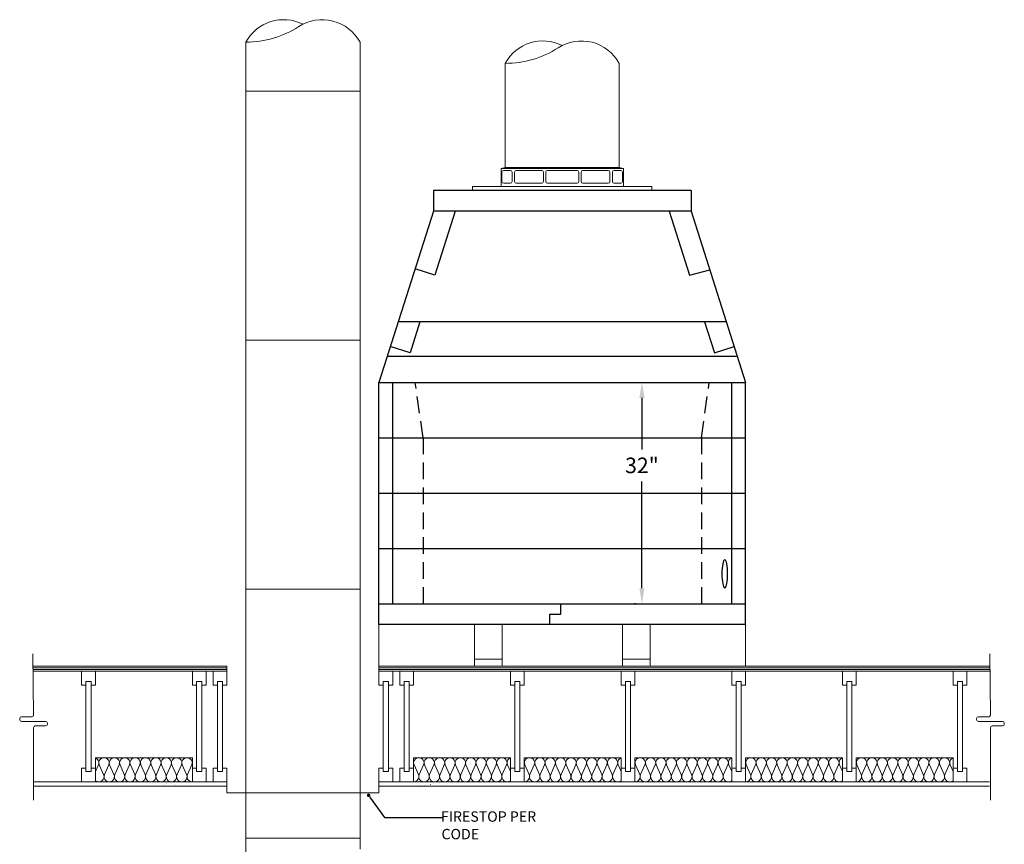
# Model space of a CAD drawing. Units: inches. Extents: x 82 to 322, y 102 to 378.
# Drawn here: x 82 to 224, y 259 to 378 of the extents above; entities that cross this region are included whole.
import ezdxf

# ---------------------------------------------------------------- set-up
doc = ezdxf.new("R2010")
doc.units = ezdxf.units.IN
doc.header["$LTSCALE"] = 48
doc.header["$MEASUREMENT"] = 0
doc.linetypes.add('DASHED2', pattern=[0.375, 0.25, -0.125])
doc.layers.get('0').update_dxf_attribs({"plot": 0})
for name, color, linetype, lineweight in [('CHIMNEY SYSTEM', 7, 'Continuous', 9), ('DIMENSIONS', 7, 'Continuous', 5), ('FRAMING', 7, 'Continuous', 13)]:
    doc.layers.add(name, color=color, linetype=linetype, lineweight=lineweight)
doc.layers.add('DWG2', color=7, linetype='Continuous')
doc.layers.add('NOTES', color=7, linetype='Continuous')
doc.styles.add('CENTURY GOTHIC', font='GOTHIC.TTF')
doc.dimstyles.new('DET_1', dxfattribs={"dimscale": 36, "dimtxt": 0.0625, "dimasz": 0.0625, "dimexe": 0.03125, "dimexo": 0.03125, "dimgap": 0.03125, "dimtad": 0, "dimtih": 1, "dimtoh": 1, "dimzin": 3, "dimdsep": 46, "dimlunit": 5, "dimtxsty": 'CENTURY GOTHIC', "dimcen": 0.03125, "dimclrt": 7, "dimadec": 0, "dimazin": 0, "dimtfac": 1, "dimtofl": 0, "dimtmove": 2, "dimatfit": 2, "dimldrblk": 'T1', "dimfxl": 0, "dimtvp": 1, "dimfrac": 2, "dimtolj": 1, "dimtzin": 0, "dimarcsym": 0})

# ---------------------------------------------------------------- blocks, each defined once
blk = doc.blocks.new('_Dot')
at = {"color": 0, "linetype": 'ByBlock', "lineweight": -2}
blk.add_line((-0.5, 0), (-1, 0), dxfattribs=at)
at = {"color": 0, "linetype": 'ByBlock', "const_width": 0.5}
blk.add_lwpolyline([(-0.25, 0, 1), (0.25, 0, 1)], format="xyb", close=True, dxfattribs=at)
blk = doc.blocks.new('*D6')
at = {"layer": 'DEFPOINTS', "color": 0}
for p in [(171.71, 326.07), (171.71, 294.07), (171.93, 294.07)]:
    blk.add_point(p, dxfattribs=at)
at = {"layer": 'DIMENSIONS', "color": 0, "lineweight": -2}
for p, q in [((171.71, 323.82), (171.71, 316.38)), ((171.71, 296.32), (171.71, 311.76)), ((170.8, 294.07), (170.59, 294.07))]:
    blk.add_line(p, q, dxfattribs=at)
at = {"layer": 'DIMENSIONS', "color": 0}
for points in [[(171.34, 323.82), (172.09, 323.82), (171.71, 326.07)], [(171.34, 296.32), (172.09, 296.32), (171.71, 294.07)]]:
    blk.add_solid(points, dxfattribs=at)
at = {"layer": 'DIMENSIONS', "color": 7, "insert": (171.71, 314.07), "char_height": 2.25, "attachment_point": 5, "style": 'CENTURY GOTHIC'}
blk.add_mtext('\\A1;32"', dxfattribs=at)
blk = doc.blocks.new('T1')
blk.add_line((-1, 0), (0.75, 0))
at = {"const_width": 0.25}
blk.add_lwpolyline([(-0.539, -0.539), (0.539, 0.539)], dxfattribs=at)

msp = doc.modelspace()

# ---------------------------------------------------------------- linework, layer by layer
at = {"layer": 'CHIMNEY SYSTEM', "color": 0}
for p, q in [((114.447, 260.181), (114.447, 375.249)), ((130.952, 258.603), (130.952, 375.249)), ((151.935, 357.148), (151.935, 372.175)), ((168.44, 357.148), (168.44, 372.175)), ((114.447, 368.181), (130.952, 368.181)), ((151.341, 356.989), (151.935, 357.148)), ((151.341, 356.989), (169.035, 356.989)), ((151.341, 356.989), (151.341, 354.385)), ((151.479, 356.451), (151.479, 355.097)), ((152.692, 356.701), (151.729, 356.701)), ((151.935, 357.148), (168.44, 357.148)), ((152.942, 355.097), (152.942, 356.451)), ((153.295, 356.451), (153.295, 355.097)), ((157.219, 356.701), (153.545, 356.701)), ((157.469, 355.097), (157.469, 356.451)), ((157.802, 355.097), (157.802, 356.451)), ((158.052, 356.701), (162.324, 356.701)), ((162.574, 356.451), (162.574, 355.097)), ((162.907, 355.097), (162.907, 356.451)), ((163.157, 356.701), (166.83, 356.701)), ((167.08, 356.451), (167.08, 355.097)), ((167.433, 355.097), (167.433, 356.451)), ((167.683, 356.701), (168.647, 356.701)), ((169.035, 356.989), (168.44, 357.148)), ((168.897, 356.451), (168.897, 355.097)), ((169.035, 356.989), (169.035, 354.385)), ((151.729, 354.847), (152.692, 354.847)), ((153.545, 354.847), (157.219, 354.847)), ((162.324, 354.847), (158.052, 354.847)), ((166.83, 354.847), (163.157, 354.847)), ((168.647, 354.847), (167.683, 354.847)), ((147.236, 354.385), (173.14, 354.385)), ((147.236, 354.385), (147.236, 353.821)), ((173.14, 354.385), (173.14, 353.821)), ((114.447, 332.181), (130.952, 332.181)), ((114.447, 296.181), (130.952, 296.181)), ((111.711, 266.729), (133.688, 266.729)), ((114.447, 260.181), (130.952, 260.181)), ((114.447, 260.181), (114.447, 254.181))]:
    msp.add_line(p, q, dxfattribs=at)
for centre, radius, start, end in [((119.912, 372.259), 6.229, 63.41506, 151.3142), ((114.447, 389.454), 14.204, 270, 302.70321), ((125.487, 372.259), 6.229, 28.6858, 122.70321), ((157.4, 369.185), 6.229, 63.41506, 151.3142), ((151.935, 386.379), 14.204, 270, 302.70321), ((162.975, 369.185), 6.229, 28.6858, 122.70321), ((151.729, 356.451), 0.25, 90, 180), ((152.692, 356.451), 0.25, 0, 90), ((153.545, 356.451), 0.25, 90, 180), ((157.219, 356.451), 0.25, 0, 90), ((158.052, 356.451), 0.25, 90, 180), ((162.324, 356.451), 0.25, 0, 90), ((163.157, 356.451), 0.25, 90, 180), ((166.83, 356.451), 0.25, 0, 90), ((167.683, 356.451), 0.25, 90, 180), ((168.647, 356.451), 0.25, 0, 90), ((151.729, 355.097), 0.25, 180, 270), ((152.692, 355.097), 0.25, 270, 0), ((153.545, 355.097), 0.25, 180, 270), ((157.219, 355.097), 0.25, 270, 0), ((158.052, 355.097), 0.25, 180, 270), ((162.324, 355.097), 0.25, 270, 0), ((163.157, 355.097), 0.25, 180, 270), ((166.83, 355.097), 0.25, 270, 0), ((167.683, 355.097), 0.25, 180, 270), ((168.647, 355.097), 0.25, 270, 0)]:
    msp.add_arc(centre, radius, start, end, dxfattribs=at)
at = {"layer": 'DWG2', "linetype": 'Continuous'}
for p, q in [((178.81, 353.821), (141.56, 353.821)), ((141.56, 350.821), (133.685, 326.071)), ((144.709, 350.821), (141.765, 341.571)), ((175.662, 350.821), (178.605, 341.571)), ((178.81, 350.821), (186.685, 326.071)), ((139.618, 334.821), (138.186, 330.321)), ((180.753, 334.821), (182.185, 330.321))]:
    msp.add_line(p, q, dxfattribs=at)
at = {"layer": 'DWG2'}
for p, q in [((178.81, 353.821), (178.81, 350.821)), ((178.81, 350.821), (141.56, 350.821)), ((183.901, 334.821), (136.47, 334.821)), ((185.492, 329.821), (134.879, 329.821)), ((133.685, 291.07), (133.685, 326.071)), ((133.685, 326.071), (186.685, 326.071)), ((135.685, 294.071), (135.685, 326.071)), ((184.685, 294.071), (184.685, 326.071)), ((186.685, 291.07), (186.685, 326.071)), ((133.685, 318.071), (186.685, 318.071)), ((133.685, 310.071), (186.685, 310.071)), ((133.685, 302.071), (186.685, 302.071)), ((133.685, 294.071), (186.685, 294.071))]:
    msp.add_line(p, q, dxfattribs=at)
at = {"layer": 'DWG2', "linetype": 'DASHED2', "ltscale": 0.2}
for p, q in [((140.06, 318.071), (138.935, 326.071)), ((180.31, 318.071), (181.435, 326.071)), ((140.06, 318.071), (140.06, 294.071)), ((180.31, 318.071), (180.31, 294.071))]:
    msp.add_line(p, q, dxfattribs=at)
at = {"layer": 'DWG2'}
for points in [[(141.56, 353.821), (141.56, 350.821)], [(141.765, 341.571), (138.907, 342.48)], [(178.605, 341.571), (181.506, 342.348)], [(138.186, 330.321), (135.327, 331.23)], [(182.185, 330.321), (185.044, 331.23)], [(159.929, 294.07), (159.929, 292.507), (158.338, 292.512), (158.338, 291.07)], [(186.685, 291.07), (133.685, 291.07)]]:
    msp.add_lwpolyline(points, dxfattribs=at)
at = {"layer": 'DWG2', "extrusion": (0, 0, -1)}
msp.add_ellipse((183.685, 298.399), major_axis=(0, 2.01), ratio=0.2078856, dxfattribs=at)
at = {"layer": 'FRAMING', "color": 0}
for p, q in [((133.685, 291.07), (133.685, 285.07)), ((133.688, 291.07), (186.688, 291.07)), ((147.495, 291.07), (147.495, 285.07)), ((151.495, 291.07), (147.495, 291.07)), ((151.495, 285.07), (151.495, 291.07)), ((168.881, 291.07), (172.881, 291.07)), ((168.881, 285.07), (168.881, 291.07)), ((172.881, 291.07), (172.881, 285.07)), ((186.688, 291.07), (186.688, 285.07)), ((83.672, 286.845), (83.752, 277.989)), ((222.021, 286.845), (222.101, 277.989)), ((111.711, 285.07), (83.688, 285.07)), ((111.711, 285.07), (83.688, 285.07)), ((83.688, 285.07), (111.711, 285.07)), ((111.711, 284.82), (83.69, 284.82)), ((111.711, 282.32), (111.711, 285.07)), ((133.688, 282.32), (133.688, 285.07)), ((133.688, 285.07), (186.688, 285.07)), ((133.688, 285.07), (221.938, 285.07)), ((208.286, 285.07), (133.688, 285.07)), ((133.688, 284.82), (221.938, 284.82)), ((147.495, 286.07), (151.495, 286.07)), ((147.495, 285.07), (151.495, 285.07)), ((172.881, 286.07), (168.881, 286.07)), ((172.881, 285.07), (168.881, 285.07)), ((111.711, 284.57), (83.693, 284.57)), ((111.711, 284.32), (83.695, 284.32)), ((90.711, 282.32), (90.711, 284.32)), ((92.711, 284.32), (92.711, 282.32)), ((96.211, 284.32), (98.211, 284.32)), ((106.711, 284.32), (110.211, 284.32)), ((106.711, 282.32), (106.711, 284.32)), ((108.711, 282.32), (108.711, 284.32)), ((109.711, 282.32), (109.711, 284.32)), ((133.688, 284.57), (221.938, 284.57)), ((133.688, 284.32), (221.938, 284.32)), ((138.688, 284.32), (135.188, 284.32)), ((135.688, 282.32), (135.688, 284.32)), ((136.688, 282.32), (136.688, 284.32)), ((138.688, 282.32), (138.688, 284.32)), ((149.188, 284.32), (147.188, 284.32)), ((152.688, 284.32), (152.688, 282.32)), ((154.688, 282.32), (154.688, 284.32)), ((159.188, 284.32), (161.188, 284.32)), ((168.688, 284.32), (168.688, 282.32)), ((170.688, 282.32), (170.688, 284.32)), ((171.188, 284.32), (173.188, 284.32)), ((181.688, 284.32), (183.688, 284.32)), ((184.688, 284.32), (184.688, 282.32)), ((186.688, 282.32), (186.688, 284.32)), ((200.688, 284.32), (200.688, 282.32)), ((202.688, 282.32), (202.688, 284.32)), ((213.688, 284.32), (215.688, 284.32)), ((216.688, 284.32), (216.688, 282.32)), ((218.688, 282.32), (218.688, 284.32)), ((91.336, 282.32), (90.711, 282.32)), ((92.086, 282.82), (91.336, 282.82)), ((91.336, 282.82), (91.336, 282.32)), ((91.336, 282.32), (91.336, 270.32)), ((92.086, 282.82), (92.086, 282.32)), ((92.086, 282.32), (92.086, 270.32)), ((92.711, 282.32), (92.086, 282.32)), ((107.336, 282.32), (106.711, 282.32)), ((108.086, 282.82), (107.336, 282.82)), ((107.336, 282.82), (107.336, 282.32)), ((107.336, 282.32), (107.336, 270.32)), ((108.086, 282.82), (108.086, 282.32)), ((108.086, 282.32), (108.711, 282.32)), ((108.086, 282.32), (108.086, 270.32)), ((110.336, 282.32), (109.711, 282.32)), ((111.086, 282.82), (110.336, 282.82)), ((110.336, 282.82), (110.336, 282.32)), ((110.336, 282.32), (110.336, 270.32)), ((111.086, 282.82), (111.086, 282.32)), ((111.086, 282.32), (111.711, 282.32)), ((111.086, 282.32), (111.086, 270.32)), ((134.313, 282.32), (133.688, 282.32)), ((134.313, 282.82), (135.063, 282.82)), ((134.313, 282.82), (134.313, 282.32)), ((134.313, 282.32), (134.313, 270.32)), ((135.063, 282.82), (135.063, 282.32)), ((135.063, 282.32), (135.063, 270.32)), ((135.063, 282.32), (135.688, 282.32)), ((137.313, 282.32), (136.688, 282.32)), ((137.313, 282.82), (138.063, 282.82)), ((137.313, 282.82), (137.313, 282.32)), ((137.313, 282.32), (137.313, 270.32)), ((138.063, 282.82), (138.063, 282.32)), ((138.063, 282.32), (138.063, 270.32)), ((138.063, 282.32), (138.688, 282.32)), ((152.688, 282.32), (153.313, 282.32)), ((153.313, 282.82), (154.063, 282.82)), ((153.313, 282.82), (153.313, 282.32)), ((153.313, 282.32), (153.313, 270.32)), ((154.063, 282.82), (154.063, 282.32)), ((154.063, 282.32), (154.063, 270.32)), ((154.063, 282.32), (154.688, 282.32)), ((168.688, 282.32), (169.313, 282.32)), ((169.313, 282.82), (170.063, 282.82)), ((169.313, 282.82), (169.313, 282.32)), ((169.313, 282.32), (169.313, 270.32)), ((170.063, 282.82), (170.063, 282.32)), ((170.063, 282.32), (170.063, 270.32)), ((170.063, 282.32), (170.688, 282.32)), ((184.688, 282.32), (185.313, 282.32)), ((185.313, 282.82), (186.063, 282.82)), ((185.313, 282.82), (185.313, 282.32)), ((185.313, 282.32), (185.313, 270.32)), ((186.063, 282.82), (186.063, 282.32)), ((186.063, 282.32), (186.063, 270.32)), ((186.063, 282.32), (186.688, 282.32)), ((200.688, 282.32), (201.313, 282.32)), ((201.313, 282.82), (202.063, 282.82)), ((201.313, 282.82), (201.313, 282.32)), ((201.313, 282.32), (201.313, 270.32)), ((202.063, 282.82), (202.063, 282.32)), ((202.063, 282.32), (202.063, 270.32)), ((202.063, 282.32), (202.688, 282.32)), ((216.688, 282.32), (217.313, 282.32)), ((217.313, 282.82), (218.063, 282.82)), ((217.313, 282.82), (217.313, 282.32)), ((217.313, 282.32), (217.313, 270.32)), ((218.063, 282.82), (218.063, 282.32)), ((218.063, 282.32), (218.063, 270.32)), ((218.063, 282.32), (218.688, 282.32)), ((82.002, 277.739), (83.502, 277.739)), ((220.351, 277.739), (221.851, 277.739)), ((81.752, 277.489), (81.752, 277.322)), ((82.002, 277.072), (85.502, 277.072)), ((84.002, 276.406), (85.502, 276.406)), ((85.752, 276.822), (85.752, 276.656)), ((220.101, 277.489), (220.101, 277.322)), ((220.351, 277.072), (223.851, 277.072)), ((222.351, 276.406), (223.851, 276.406)), ((224.101, 276.822), (224.101, 276.656)), ((83.752, 276.155), (83.752, 265.665)), ((222.101, 276.155), (222.101, 265.665)), ((106.711, 271.82), (92.711, 271.82)), ((92.711, 270.32), (92.711, 271.82)), ((93.127, 270.764), (92.711, 269.832)), ((93.877, 269.375), (93.258, 270.764)), ((94.627, 270.764), (94.008, 269.375)), ((95.377, 269.375), (94.758, 270.764)), ((96.127, 270.764), (95.508, 269.375)), ((96.877, 269.375), (96.258, 270.764)), ((97.627, 270.764), (97.008, 269.375)), ((98.377, 269.375), (97.758, 270.764)), ((99.127, 270.764), (98.508, 269.375)), ((99.877, 269.375), (99.258, 270.764)), ((100.627, 270.764), (100.008, 269.375)), ((101.377, 269.375), (100.758, 270.764)), ((102.127, 270.764), (101.508, 269.375)), ((102.877, 269.375), (102.258, 270.764)), ((103.627, 270.764), (103.008, 269.375)), ((104.377, 269.375), (103.758, 270.764)), ((105.127, 270.764), (104.508, 269.375)), ((105.877, 269.375), (105.258, 270.764)), ((106.627, 270.764), (106.008, 269.375)), ((106.711, 271.82), (106.711, 270.32)), ((106.711, 270.32), (106.711, 271.82)), ((138.688, 271.82), (138.688, 270.32)), ((138.688, 271.82), (152.688, 271.82)), ((138.688, 270.32), (138.688, 271.82)), ((138.772, 270.764), (139.391, 269.375)), ((139.522, 269.375), (140.141, 270.764)), ((140.272, 270.764), (140.891, 269.375)), ((141.022, 269.375), (141.641, 270.764)), ((141.772, 270.764), (142.391, 269.375)), ((142.522, 269.375), (143.141, 270.764)), ((143.272, 270.764), (143.891, 269.375)), ((144.022, 269.375), (144.641, 270.764)), ((144.772, 270.764), (145.391, 269.375)), ((145.522, 269.375), (146.141, 270.764)), ((146.272, 270.764), (146.891, 269.375)), ((147.022, 269.375), (147.641, 270.764)), ((147.772, 270.764), (148.391, 269.375)), ((148.522, 269.375), (149.141, 270.764)), ((149.272, 270.764), (149.891, 269.375)), ((150.022, 269.375), (150.641, 270.764)), ((150.772, 270.764), (151.391, 269.375)), ((151.522, 269.375), (152.141, 270.764)), ((152.272, 270.764), (152.688, 269.832)), ((152.688, 270.32), (152.688, 271.82)), ((154.688, 271.82), (154.688, 270.32)), ((154.688, 271.82), (168.688, 271.82)), ((154.772, 270.764), (155.391, 269.375)), ((155.522, 269.375), (156.141, 270.764)), ((156.272, 270.764), (156.891, 269.375)), ((157.022, 269.375), (157.641, 270.764)), ((157.772, 270.764), (158.391, 269.375)), ((158.522, 269.375), (159.141, 270.764)), ((159.272, 270.764), (159.891, 269.375)), ((160.022, 269.375), (160.641, 270.764)), ((160.772, 270.764), (161.391, 269.375)), ((161.522, 269.375), (162.141, 270.764)), ((162.272, 270.764), (162.891, 269.375)), ((163.022, 269.375), (163.641, 270.764)), ((163.772, 270.764), (164.391, 269.375)), ((164.522, 269.375), (165.141, 270.764)), ((165.272, 270.764), (165.891, 269.375)), ((166.022, 269.375), (166.641, 270.764)), ((166.772, 270.764), (167.391, 269.375)), ((167.522, 269.375), (168.141, 270.764)), ((168.272, 270.764), (168.688, 269.832)), ((168.688, 270.32), (168.688, 271.82)), ((170.688, 271.82), (170.688, 270.32)), ((170.688, 271.82), (184.688, 271.82)), ((170.772, 270.764), (171.391, 269.375)), ((171.522, 269.375), (172.141, 270.764)), ((172.272, 270.764), (172.891, 269.375)), ((173.022, 269.375), (173.641, 270.764)), ((173.772, 270.764), (174.391, 269.375)), ((174.522, 269.375), (175.141, 270.764)), ((175.272, 270.764), (175.891, 269.375)), ((176.022, 269.375), (176.641, 270.764)), ((176.772, 270.764), (177.391, 269.375)), ((177.522, 269.375), (178.141, 270.764)), ((178.272, 270.764), (178.891, 269.375)), ((179.022, 269.375), (179.641, 270.764)), ((179.772, 270.764), (180.391, 269.375)), ((180.522, 269.375), (181.141, 270.764)), ((181.272, 270.764), (181.891, 269.375)), ((182.022, 269.375), (182.641, 270.764)), ((182.772, 270.764), (183.391, 269.375)), ((183.522, 269.375), (184.141, 270.764)), ((184.272, 270.764), (184.688, 269.832)), ((184.688, 270.32), (184.688, 271.82)), ((186.688, 271.82), (186.688, 270.32)), ((186.688, 271.82), (200.688, 271.82)), ((186.772, 270.764), (187.391, 269.375)), ((187.522, 269.375), (188.141, 270.764)), ((188.272, 270.764), (188.891, 269.375)), ((189.022, 269.375), (189.641, 270.764)), ((189.772, 270.764), (190.391, 269.375)), ((190.522, 269.375), (191.141, 270.764)), ((191.272, 270.764), (191.891, 269.375)), ((192.022, 269.375), (192.641, 270.764)), ((192.772, 270.764), (193.391, 269.375)), ((193.522, 269.375), (194.141, 270.764)), ((194.272, 270.764), (194.891, 269.375)), ((195.022, 269.375), (195.641, 270.764)), ((195.772, 270.764), (196.391, 269.375)), ((196.522, 269.375), (197.141, 270.764)), ((197.272, 270.764), (197.891, 269.375)), ((198.022, 269.375), (198.641, 270.764)), ((198.772, 270.764), (199.391, 269.375)), ((199.522, 269.375), (200.141, 270.764)), ((200.272, 270.764), (200.688, 269.832)), ((200.688, 270.32), (200.688, 271.82)), ((202.688, 271.82), (202.688, 270.32)), ((202.688, 271.82), (216.688, 271.82)), ((202.772, 270.764), (203.391, 269.375)), ((203.522, 269.375), (204.141, 270.764)), ((204.272, 270.764), (204.891, 269.375)), ((205.022, 269.375), (205.641, 270.764)), ((205.772, 270.764), (206.391, 269.375)), ((206.522, 269.375), (207.141, 270.764)), ((207.272, 270.764), (207.891, 269.375)), ((208.022, 269.375), (208.641, 270.764)), ((208.772, 270.764), (209.391, 269.375)), ((209.522, 269.375), (210.141, 270.764)), ((210.272, 270.764), (210.891, 269.375)), ((211.022, 269.375), (211.641, 270.764)), ((211.772, 270.764), (212.391, 269.375)), ((212.522, 269.375), (213.141, 270.764)), ((213.272, 270.764), (213.891, 269.375)), ((214.022, 269.375), (214.641, 270.764)), ((214.772, 270.764), (215.391, 269.375)), ((215.522, 269.375), (216.141, 270.764)), ((216.272, 270.764), (216.688, 269.832)), ((216.688, 270.32), (216.688, 271.82)), ((90.711, 270.32), (91.336, 270.32)), ((90.711, 268.32), (90.711, 270.32)), ((91.336, 270.32), (91.336, 269.82)), ((91.336, 269.82), (92.086, 269.82)), ((92.086, 270.32), (92.711, 270.32)), ((92.086, 270.32), (92.086, 269.82)), ((92.711, 270.32), (92.711, 268.32)), ((106.711, 268.32), (106.711, 270.32)), ((106.711, 270.32), (107.336, 270.32)), ((107.336, 270.32), (107.336, 269.82)), ((107.336, 269.82), (108.086, 269.82)), ((108.086, 270.32), (108.711, 270.32)), ((108.086, 270.32), (108.086, 269.82)), ((108.711, 270.32), (108.711, 268.32)), ((109.711, 270.32), (110.336, 270.32)), ((109.711, 270.32), (109.711, 268.32)), ((110.336, 270.32), (110.336, 269.82)), ((110.336, 269.82), (111.086, 269.82)), ((111.086, 270.32), (111.711, 270.32)), ((111.086, 270.32), (111.086, 269.82)), ((111.711, 270.32), (111.711, 267.695)), ((133.688, 270.32), (133.688, 267.695)), ((134.313, 270.32), (133.688, 270.32)), ((134.313, 270.32), (134.313, 269.82)), ((135.063, 269.82), (134.313, 269.82)), ((135.688, 270.32), (135.063, 270.32)), ((135.063, 270.32), (135.063, 269.82)), ((135.688, 270.32), (135.688, 268.32)), ((136.688, 270.32), (136.688, 268.32)), ((137.313, 270.32), (136.688, 270.32)), ((137.313, 270.32), (137.313, 269.82)), ((138.063, 269.82), (137.313, 269.82)), ((138.688, 270.32), (138.063, 270.32)), ((138.063, 270.32), (138.063, 269.82)), ((138.688, 268.32), (138.688, 270.32)), ((153.313, 270.32), (152.688, 270.32)), ((152.688, 270.32), (152.688, 268.32)), ((153.313, 270.32), (153.313, 269.82)), ((154.063, 269.82), (153.313, 269.82)), ((154.688, 270.32), (154.063, 270.32)), ((154.063, 270.32), (154.063, 269.82)), ((154.688, 268.32), (154.688, 270.32)), ((154.688, 268.32), (154.688, 270.32)), ((169.313, 270.32), (168.688, 270.32)), ((168.688, 270.32), (168.688, 268.32)), ((169.313, 270.32), (169.313, 269.82)), ((170.063, 269.82), (169.313, 269.82)), ((170.688, 270.32), (170.063, 270.32)), ((170.063, 270.32), (170.063, 269.82)), ((170.688, 268.32), (170.688, 270.32)), ((170.688, 268.32), (170.688, 270.32)), ((185.313, 270.32), (184.688, 270.32)), ((184.688, 270.32), (184.688, 268.32)), ((185.313, 270.32), (185.313, 269.82)), ((186.063, 269.82), (185.313, 269.82)), ((186.688, 270.32), (186.063, 270.32)), ((186.063, 270.32), (186.063, 269.82)), ((186.688, 268.32), (186.688, 270.32)), ((186.688, 268.32), (186.688, 270.32)), ((201.313, 270.32), (200.688, 270.32)), ((200.688, 270.32), (200.688, 268.32)), ((201.313, 270.32), (201.313, 269.82)), ((202.063, 269.82), (201.313, 269.82)), ((202.688, 270.32), (202.063, 270.32)), ((202.063, 270.32), (202.063, 269.82)), ((202.688, 268.32), (202.688, 270.32)), ((202.688, 268.32), (202.688, 270.32)), ((217.313, 270.32), (216.688, 270.32)), ((216.688, 270.32), (216.688, 268.32)), ((217.313, 270.32), (217.313, 269.82)), ((218.063, 269.82), (217.313, 269.82)), ((218.688, 270.32), (218.063, 270.32)), ((218.063, 270.32), (218.063, 269.82)), ((218.688, 268.32), (218.688, 270.32)), ((111.711, 268.32), (83.752, 268.32)), ((111.711, 267.695), (83.752, 267.695)), ((92.711, 268.32), (90.711, 268.32)), ((102.311, 267.695), (102.31, 267.696)), ((102.559, 267.898), (102.558, 267.899)), ((102.947, 268.124), (102.946, 268.125)), ((103.76, 268.017), (103.759, 268.018)), ((104.28, 267.949), (104.279, 267.95)), ((105.177, 267.865), (105.176, 267.866)), ((105.638, 267.77), (105.637, 267.771)), ((105.71, 267.778), (105.709, 267.779)), ((108.711, 268.32), (106.711, 268.32)), ((107.878, 267.767), (107.877, 267.768)), ((111.711, 268.32), (109.711, 268.32)), ((110.878, 267.767), (110.877, 267.768)), ((111.711, 268.32), (111.711, 266.729)), ((133.688, 266.729), (133.688, 268.32)), ((133.688, 268.32), (135.688, 268.32)), ((133.688, 268.32), (221.938, 268.32)), ((133.688, 267.695), (221.938, 267.695)), ((134.521, 267.767), (134.522, 267.768)), ((136.688, 268.32), (138.688, 268.32)), ((137.521, 267.767), (137.522, 267.768)), ((139.689, 267.778), (139.69, 267.779)), ((139.761, 267.77), (139.762, 267.771)), ((140.222, 267.865), (140.223, 267.866)), ((141.119, 267.949), (141.12, 267.95)), ((141.639, 268.017), (141.64, 268.018)), ((142.452, 268.124), (142.453, 268.125)), ((142.84, 267.898), (142.841, 267.899)), ((143.088, 267.695), (143.089, 267.696)), ((143.811, 268.303), (143.812, 268.304)), ((152.688, 268.32), (154.688, 268.32)), ((168.688, 268.32), (170.688, 268.32)), ((184.688, 268.32), (186.688, 268.32)), ((200.688, 268.32), (202.688, 268.32)), ((216.688, 268.32), (218.688, 268.32))]:
    msp.add_line(p, q, dxfattribs=at)
for centre, radius, start, end in [((82.002, 277.489), 0.25, 90, 180), ((83.502, 277.989), 0.25, 270, 0), ((220.351, 277.489), 0.25, 90, 180), ((221.851, 277.989), 0.25, 270, 0), ((82.002, 277.322), 0.25, 180, 270), ((84.002, 276.155), 0.25, 90, 180), ((85.502, 276.822), 0.25, 0, 90), ((85.502, 276.656), 0.25, 270, 0), ((220.351, 277.322), 0.25, 180, 270), ((222.351, 276.155), 0.25, 90, 180), ((223.851, 276.822), 0.25, 0, 90), ((223.851, 276.656), 0.25, 270, 0), ((92.443, 271.069), 0.75, 335.94796, 68.99909), ((93.943, 271.069), 0.75, 335.94796, 204.05204), ((95.443, 271.069), 0.75, 335.94796, 204.05204), ((96.943, 271.069), 0.75, 335.94796, 204.05204), ((98.443, 271.069), 0.75, 335.94796, 204.05204), ((99.943, 271.069), 0.75, 335.94796, 204.05204), ((101.443, 271.069), 0.75, 335.94796, 204.05204), ((102.943, 271.069), 0.75, 335.94796, 204.05204), ((104.443, 271.069), 0.75, 335.94796, 204.05204), ((105.943, 271.069), 0.75, 335.94796, 204.05204), ((139.457, 271.069), 0.75, 335.94796, 204.05204), ((140.957, 271.069), 0.75, 335.94796, 204.05204), ((142.457, 271.069), 0.75, 335.94796, 204.05204), ((143.957, 271.069), 0.75, 335.94796, 204.05204), ((145.457, 271.069), 0.75, 335.94796, 204.05204), ((146.957, 271.069), 0.75, 335.94796, 204.05204), ((148.457, 271.069), 0.75, 335.94796, 204.05204), ((149.957, 271.069), 0.75, 335.94796, 204.05204), ((151.457, 271.069), 0.75, 335.94796, 204.05204), ((152.957, 271.069), 0.75, 111.00091, 204.05204), ((155.457, 271.069), 0.75, 335.94796, 204.05204), ((156.957, 271.069), 0.75, 335.94796, 204.05204), ((158.457, 271.069), 0.75, 335.94796, 204.05204), ((159.957, 271.069), 0.75, 335.94796, 204.05204), ((161.457, 271.069), 0.75, 335.94796, 204.05204), ((162.957, 271.069), 0.75, 335.94796, 204.05204), ((164.457, 271.069), 0.75, 335.94796, 204.05204), ((165.957, 271.069), 0.75, 335.94796, 204.05204), ((167.457, 271.069), 0.75, 335.94796, 204.05204), ((168.957, 271.069), 0.75, 111.00091, 204.05204), ((171.457, 271.069), 0.75, 335.94796, 204.05204), ((172.957, 271.069), 0.75, 335.94796, 204.05204), ((174.457, 271.069), 0.75, 335.94796, 204.05204), ((175.957, 271.069), 0.75, 335.94796, 204.05204), ((177.457, 271.069), 0.75, 335.94796, 204.05204), ((178.957, 271.069), 0.75, 335.94796, 204.05204), ((180.457, 271.069), 0.75, 335.94796, 204.05204), ((181.957, 271.069), 0.75, 335.94796, 204.05204), ((183.457, 271.069), 0.75, 335.94796, 204.05204), ((184.957, 271.069), 0.75, 111.00091, 204.05204), ((187.457, 271.069), 0.75, 335.94796, 204.05204), ((188.957, 271.069), 0.75, 335.94796, 204.05204), ((190.457, 271.069), 0.75, 335.94796, 204.05204), ((191.957, 271.069), 0.75, 335.94796, 204.05204), ((193.457, 271.069), 0.75, 335.94796, 204.05204), ((194.957, 271.069), 0.75, 335.94796, 204.05204), ((196.457, 271.069), 0.75, 335.94796, 204.05204), ((197.957, 271.069), 0.75, 335.94796, 204.05204), ((199.457, 271.069), 0.75, 335.94796, 204.05204), ((200.957, 271.069), 0.75, 111.00091, 204.05204), ((203.457, 271.069), 0.75, 335.94796, 204.05204), ((204.957, 271.069), 0.75, 335.94796, 204.05204), ((206.457, 271.069), 0.75, 335.94796, 204.05204), ((207.957, 271.069), 0.75, 335.94796, 204.05204), ((209.457, 271.069), 0.75, 335.94796, 204.05204), ((210.957, 271.069), 0.75, 335.94796, 204.05204), ((212.457, 271.069), 0.75, 335.94796, 204.05204), ((213.957, 271.069), 0.75, 335.94796, 204.05204), ((215.457, 271.069), 0.75, 335.94796, 204.05204), ((216.957, 271.069), 0.75, 111.00091, 204.05204), ((93.193, 269.07), 0.75, 230.08749, 24.05204), ((94.693, 269.07), 0.75, 155.94796, 24.05204), ((96.193, 269.07), 0.75, 155.94796, 24.05204), ((97.693, 269.07), 0.75, 155.94796, 24.05204), ((99.193, 269.07), 0.75, 155.94796, 24.05204), ((100.693, 269.07), 0.75, 155.94796, 24.05204), ((102.193, 269.07), 0.75, 155.94796, 24.05204), ((103.693, 269.07), 0.75, 155.94796, 24.05204), ((105.193, 269.07), 0.75, 155.94796, 24.05204), ((106.693, 269.07), 0.75, 155.94796, 271.43538), ((138.707, 269.07), 0.75, 268.56462, 24.05204), ((140.207, 269.07), 0.75, 155.94796, 24.05204), ((141.707, 269.07), 0.75, 155.94796, 24.05204), ((143.207, 269.07), 0.75, 155.94796, 24.05204), ((144.707, 269.07), 0.75, 155.94796, 24.05204), ((146.207, 269.07), 0.75, 155.94796, 24.05204), ((147.707, 269.07), 0.75, 155.94796, 24.05204), ((149.207, 269.07), 0.75, 155.94796, 24.05204), ((150.707, 269.07), 0.75, 155.94796, 24.05204), ((152.207, 269.07), 0.75, 155.94796, 309.91251), ((154.707, 269.07), 0.75, 268.56462, 24.05204), ((156.207, 269.07), 0.75, 155.94796, 24.05204), ((157.707, 269.07), 0.75, 155.94796, 24.05204), ((159.207, 269.07), 0.75, 155.94796, 24.05204), ((160.707, 269.07), 0.75, 155.94796, 24.05204), ((162.207, 269.07), 0.75, 155.94796, 24.05204), ((163.707, 269.07), 0.75, 155.94796, 24.05204), ((165.207, 269.07), 0.75, 155.94796, 24.05204), ((166.707, 269.07), 0.75, 155.94796, 24.05204), ((168.207, 269.07), 0.75, 155.94796, 309.91251), ((170.707, 269.07), 0.75, 268.56462, 24.05204), ((172.207, 269.07), 0.75, 155.94796, 24.05204), ((173.707, 269.07), 0.75, 155.94796, 24.05204), ((175.207, 269.07), 0.75, 155.94796, 24.05204), ((176.707, 269.07), 0.75, 155.94796, 24.05204), ((178.207, 269.07), 0.75, 155.94796, 24.05204), ((179.707, 269.07), 0.75, 155.94796, 24.05204), ((181.207, 269.07), 0.75, 155.94796, 24.05204), ((182.707, 269.07), 0.75, 155.94796, 24.05204), ((184.207, 269.07), 0.75, 155.94796, 309.91251), ((186.707, 269.07), 0.75, 268.56462, 24.05204), ((188.207, 269.07), 0.75, 155.94796, 24.05204), ((189.707, 269.07), 0.75, 155.94796, 24.05204), ((191.207, 269.07), 0.75, 155.94796, 24.05204), ((192.707, 269.07), 0.75, 155.94796, 24.05204), ((194.207, 269.07), 0.75, 155.94796, 24.05204), ((195.707, 269.07), 0.75, 155.94796, 24.05204), ((197.207, 269.07), 0.75, 155.94796, 24.05204), ((198.707, 269.07), 0.75, 155.94796, 24.05204), ((200.207, 269.07), 0.75, 155.94796, 309.91251), ((202.707, 269.07), 0.75, 268.56462, 24.05204), ((204.207, 269.07), 0.75, 155.94796, 24.05204), ((205.707, 269.07), 0.75, 155.94796, 24.05204), ((207.207, 269.07), 0.75, 155.94796, 24.05204), ((208.707, 269.07), 0.75, 155.94796, 24.05204), ((210.207, 269.07), 0.75, 155.94796, 24.05204), ((211.707, 269.07), 0.75, 155.94796, 24.05204), ((213.207, 269.07), 0.75, 155.94796, 24.05204), ((214.707, 269.07), 0.75, 155.94796, 24.05204), ((216.207, 269.07), 0.75, 155.94796, 309.91251)]:
    msp.add_arc(centre, radius, start, end, dxfattribs=at)
at = {"layer": 'NOTES', "color": 0}
msp.add_lwpolyline([(132.479, 265.975), (134.488, 263.151), (142.849, 263.151)], dxfattribs=at)

# ---------------------------------------------------------------- block references
at = {"layer": 'NOTES', "color": 0, "xscale": 0.5000000000000048, "yscale": 0.5, "zscale": 0.5, "rotation": 125.4323013396363}
msp.add_blockref('_Dot', (132.189, 266.383), dxfattribs=at)

# ---------------------------------------------------------------- texts
at = {"layer": 'NOTES', "color": 0, "style": 'CENTURY GOTHIC'}
for s, p in [('FIRESTOP PER ', (142.666, 262.562)), ('CODE', (142.735, 260.024))]:
    msp.add_text(s, height=1.5, dxfattribs=at).set_placement(p)

# ---------------------------------------------------------------- dimensions: what is measured, and where the dimension line sits
at = {"layer": 'DIMENSIONS'}
dim = msp.add_linear_dim(base=(171.712, 294.071), p1=(171.712, 326.071), p2=(171.928, 294.071), angle=90, dimstyle='DET_1', override={"dimpost": '"'}, dxfattribs=at)
dim.commit()
dim.dimension.update_dxf_attribs({"geometry": '*D6', "text_midpoint": (171.712, 314.071), "dimtype": 160})

doc.saveas('drawing.dxf')
